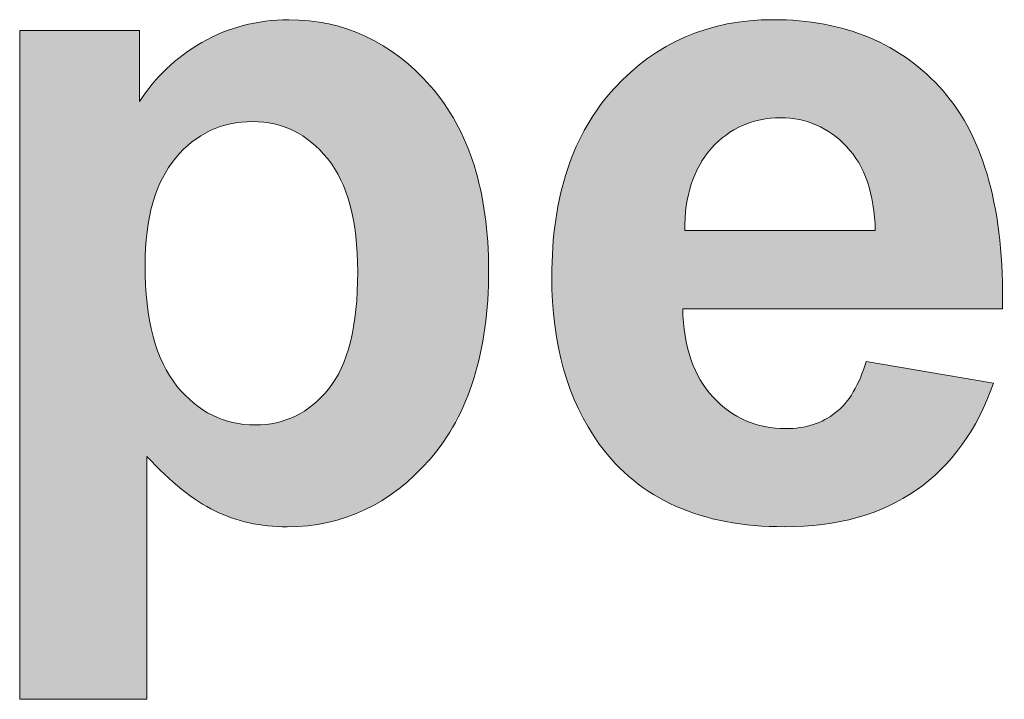
# Model space of a CAD drawing. Units: millimetres. Extents: x 0 to 272, y -100 to 77.
# Drawn here: x 103 to 106, y -45 to -43 of the extents above; entities that cross this region are included whole.
import ezdxf

# ---------------------------------------------------------------- set-up
doc = ezdxf.new("R2010")
doc.units = ezdxf.units.MM
doc.layers.add('COM6-Back', color=7, linetype='Continuous', lineweight=15)

# ---------------------------------------------------------------- blocks, each defined once
blk = doc.blocks.new('COM6-Back')
at = {"layer": 'COM6-Back', "linetype": 'Continuous', "true_color": 0xbbbaba}
h = blk.add_hatch(color=9, dxfattribs=at)
h.dxf.hatch_style = 1
edge = h.paths.add_edge_path()
edge.add_line((103.19512, 54.884003), (103.19512, 56.912475))
edge.add_line((103.19512, 56.912475), (103.558834, 56.912475))
edge.add_line((103.558834, 56.912475), (103.558834, 56.69728))
edge.add_spline(control_points=[(103.558834, 56.69728), (103.605047, 56.770305), (103.667842, 56.830278), (103.74757, 56.876492)], knot_values=[0, 0, 0, 0, 1, 1, 1, 1], degree=3, periodic=0)
edge.add_spline(control_points=[(103.74757, 56.876492), (103.826945, 56.922), (103.914434, 56.945283), (104.011447, 56.945283)], knot_values=[0, 0, 0, 0, 1, 1, 1, 1], degree=3, periodic=0)
edge.add_spline(control_points=[(104.011447, 56.945283), (104.179722, 56.945283), (104.32295, 56.878255), (104.440778, 56.7442)], knot_values=[0, 0, 0, 0, 1, 1, 1, 1], degree=3, periodic=0)
edge.add_spline(control_points=[(104.440778, 56.7442), (104.5579, 56.610497), (104.617167, 56.423878), (104.617167, 56.184694)], knot_values=[0, 0, 0, 0, 1, 1, 1, 1], degree=3, periodic=0)
edge.add_spline(control_points=[(104.617167, 56.184694), (104.617167, 55.938808), (104.557195, 55.747955), (104.438661, 55.61143)], knot_values=[0, 0, 0, 0, 1, 1, 1, 1], degree=3, periodic=0)
edge.add_spline(control_points=[(104.438661, 55.61143), (104.319422, 55.475611), (104.175489, 55.407525), (104.006156, 55.407525)], knot_values=[0, 0, 0, 0, 1, 1, 1, 1], degree=3, periodic=0)
edge.add_spline(control_points=[(104.006156, 55.407525), (103.92537, 55.407525), (103.852345, 55.4234), (103.787081, 55.455855)], knot_values=[0, 0, 0, 0, 1, 1, 1, 1], degree=3, periodic=0)
edge.add_spline(control_points=[(103.787081, 55.455855), (103.721464, 55.487605), (103.653378, 55.542639), (103.581059, 55.620955)], knot_values=[0, 0, 0, 0, 1, 1, 1, 1], degree=3, periodic=0)
edge.add_line((103.581059, 55.620955), (103.581059, 54.884003))
edge.add_line((103.581059, 54.884003), (103.19512, 54.884003))
edge = h.paths.add_edge_path(flags=16)
edge.add_spline(control_points=[(103.668547, 56.526536), (103.606459, 56.453158), (103.575414, 56.344503), (103.575414, 56.200569)], knot_values=[0, 0, 0, 0, 1, 1, 1, 1], degree=3, periodic=0)
edge.add_spline(control_points=[(103.575414, 56.200569), (103.575414, 56.035117), (103.60787, 55.913408), (103.671722, 55.834386)], knot_values=[0, 0, 0, 0, 1, 1, 1, 1], degree=3, periodic=0)
edge.add_spline(control_points=[(103.671722, 55.834386), (103.736634, 55.755364), (103.816009, 55.716205), (103.908789, 55.716205)], knot_values=[0, 0, 0, 0, 1, 1, 1, 1], degree=3, periodic=0)
edge.add_spline(control_points=[(103.908789, 55.716205), (103.997689, 55.716205), (104.072125, 55.752189), (104.131392, 55.824508)], knot_values=[0, 0, 0, 0, 1, 1, 1, 1], degree=3, periodic=0)
edge.add_spline(control_points=[(104.131392, 55.824508), (104.190659, 55.89718), (104.220292, 56.016067), (104.220292, 56.181167)], knot_values=[0, 0, 0, 0, 1, 1, 1, 1], degree=3, periodic=0)
edge.add_spline(control_points=[(104.220292, 56.181167), (104.220292, 56.334978), (104.189247, 56.44963), (104.12857, 56.524419)], knot_values=[0, 0, 0, 0, 1, 1, 1, 1], degree=3, periodic=0)
edge.add_spline(control_points=[(104.12857, 56.524419), (104.067539, 56.599208), (103.991692, 56.636603), (103.902086, 56.636603)], knot_values=[0, 0, 0, 0, 1, 1, 1, 1], degree=3, periodic=0)
edge.add_spline(control_points=[(103.902086, 56.636603), (103.807542, 56.636603), (103.729931, 56.599914), (103.668547, 56.526536)], knot_values=[0, 0, 0, 0, 1, 1, 1, 1], degree=3, periodic=0)
h = blk.add_hatch(color=9, dxfattribs=at)
h.dxf.hatch_style = 1
edge = h.paths.add_edge_path()
edge.add_line((106.175845, 56.068948), (105.205706, 56.068948))
edge.add_spline(control_points=[(105.205706, 56.068948), (105.208528, 55.953942), (105.238514, 55.864337), (105.297781, 55.800837)], knot_values=[0, 0, 0, 0, 1, 1, 1, 1], degree=3, periodic=0)
edge.add_spline(control_points=[(105.297781, 55.800837), (105.357048, 55.736984), (105.430073, 55.705234), (105.518267, 55.705234)], knot_values=[0, 0, 0, 0, 1, 1, 1, 1], degree=3, periodic=0)
edge.add_spline(control_points=[(105.518267, 55.705234), (105.578239, 55.705234), (105.628687, 55.721109), (105.669256, 55.753565)], knot_values=[0, 0, 0, 0, 1, 1, 1, 1], degree=3, periodic=0)
edge.add_spline(control_points=[(105.669256, 55.753565), (105.710531, 55.785667), (105.74087, 55.837526), (105.762389, 55.90914)], knot_values=[0, 0, 0, 0, 1, 1, 1, 1], degree=3, periodic=0)
edge.add_line((105.762389, 55.90914), (106.148328, 55.842817))
edge.add_spline(control_points=[(106.148328, 55.842817), (106.098587, 55.701001), (106.020623, 55.593051), (105.914084, 55.518615)], knot_values=[0, 0, 0, 0, 1, 1, 1, 1], degree=3, periodic=0)
edge.add_spline(control_points=[(105.914084, 55.518615), (105.807898, 55.444884), (105.674901, 55.40749), (105.514387, 55.40749)], knot_values=[0, 0, 0, 0, 1, 1, 1, 1], degree=3, periodic=0)
edge.add_spline(control_points=[(105.514387, 55.40749), (105.261445, 55.40749), (105.07412, 55.490745), (104.952764, 55.658315)], knot_values=[0, 0, 0, 0, 1, 1, 1, 1], degree=3, periodic=0)
edge.add_spline(control_points=[(104.952764, 55.658315), (104.856456, 55.792017), (104.808831, 55.960645), (104.808831, 56.165609)], knot_values=[0, 0, 0, 0, 1, 1, 1, 1], degree=3, periodic=0)
edge.add_spline(control_points=[(104.808831, 56.165609), (104.808831, 56.409026), (104.871978, 56.600231), (104.998978, 56.738167)], knot_values=[0, 0, 0, 0, 1, 1, 1, 1], degree=3, periodic=0)
edge.add_spline(control_points=[(104.998978, 56.738167), (105.125626, 56.876103), (105.285434, 56.945601), (105.479814, 56.945601)], knot_values=[0, 0, 0, 0, 1, 1, 1, 1], degree=3, periodic=0)
edge.add_spline(control_points=[(105.479814, 56.945601), (105.697478, 56.945601), (105.869281, 56.872928), (105.995223, 56.729701)], knot_values=[0, 0, 0, 0, 1, 1, 1, 1], degree=3, periodic=0)
edge.add_spline(control_points=[(105.995223, 56.729701), (106.120812, 56.585767), (106.181137, 56.365281), (106.175845, 56.068948)], knot_values=[0, 0, 0, 0, 1, 1, 1, 1], degree=3, periodic=0)
edge = h.paths.add_edge_path(flags=16)
edge.add_line((105.212409, 56.306015), (105.789906, 56.306015))
edge.add_spline(control_points=[(105.789906, 56.306015), (105.787084, 56.417492), (105.758156, 56.502512), (105.703123, 56.560367)], knot_values=[0, 0, 0, 0, 1, 1, 1, 1], degree=3, periodic=0)
edge.add_spline(control_points=[(105.703123, 56.560367), (105.648089, 56.618576), (105.581062, 56.647856), (105.502745, 56.647856)], knot_values=[0, 0, 0, 0, 1, 1, 1, 1], degree=3, periodic=0)
edge.add_spline(control_points=[(105.502745, 56.647856), (105.417726, 56.647856), (105.348228, 56.616812), (105.293195, 56.555428)], knot_values=[0, 0, 0, 0, 1, 1, 1, 1], degree=3, periodic=0)
edge.add_spline(control_points=[(105.293195, 56.555428), (105.238514, 56.494045), (105.210998, 56.411142), (105.212409, 56.306015)], knot_values=[0, 0, 0, 0, 1, 1, 1, 1], degree=3, periodic=0)
at = {"layer": 'COM6-Back'}
for p, q in [((103.19512, 54.884003), (103.19512, 56.912475)), ((103.19512, 56.912475), (103.19512, 56.912475)), ((103.19512, 56.912475), (103.558834, 56.912475)), ((103.558834, 56.912475), (103.558834, 56.69728)), ((105.212409, 56.306015), (105.789906, 56.306015)), ((105.789906, 56.306015), (105.789906, 56.306015)), ((106.175845, 56.068948), (105.205706, 56.068948)), ((105.762389, 55.90914), (106.148328, 55.842817)), ((103.581059, 55.620955), (103.581059, 54.884003)), ((103.581059, 54.884003), (103.19512, 54.884003))]:
    blk.add_line(p, q, dxfattribs=at)
for points in [[(103.74757, 56.876492), (103.826945, 56.922), (103.914434, 56.945283), (104.011447, 56.945283)], [(104.011447, 56.945283), (104.179722, 56.945283), (104.32295, 56.878255), (104.440778, 56.7442)], [(104.998978, 56.738167), (105.125626, 56.876103), (105.285434, 56.945601), (105.479814, 56.945601)], [(105.479814, 56.945601), (105.697478, 56.945601), (105.869281, 56.872928), (105.995223, 56.729701)], [(103.558834, 56.69728), (103.605047, 56.770305), (103.667842, 56.830278), (103.74757, 56.876492)], [(104.440778, 56.7442), (104.5579, 56.610497), (104.617167, 56.423878), (104.617167, 56.184694)], [(104.808831, 56.165609), (104.808831, 56.409026), (104.871978, 56.600231), (104.998978, 56.738167)], [(105.995223, 56.729701), (106.120812, 56.585767), (106.181137, 56.365281), (106.175845, 56.068948)], [(105.502745, 56.647856), (105.417726, 56.647856), (105.348228, 56.616812), (105.293195, 56.555428)], [(105.703123, 56.560367), (105.648089, 56.618576), (105.581062, 56.647856), (105.502745, 56.647856)], [(103.902086, 56.636603), (103.807542, 56.636603), (103.729931, 56.599914), (103.668547, 56.526536)], [(104.12857, 56.524419), (104.067539, 56.599208), (103.991692, 56.636603), (103.902086, 56.636603)], [(105.293195, 56.555428), (105.238514, 56.494045), (105.210998, 56.411142), (105.212409, 56.306015)], [(105.789906, 56.306015), (105.787084, 56.417492), (105.758156, 56.502512), (105.703123, 56.560367)], [(103.668547, 56.526536), (103.606459, 56.453158), (103.575414, 56.344503), (103.575414, 56.200569)], [(104.220292, 56.181167), (104.220292, 56.334978), (104.189247, 56.44963), (104.12857, 56.524419)], [(103.575414, 56.200569), (103.575414, 56.035117), (103.60787, 55.913408), (103.671722, 55.834386)], [(104.131392, 55.824508), (104.190659, 55.89718), (104.220292, 56.016067), (104.220292, 56.181167)], [(104.617167, 56.184694), (104.617167, 55.938808), (104.557195, 55.747955), (104.438661, 55.61143)], [(104.952764, 55.658315), (104.856456, 55.792017), (104.808831, 55.960645), (104.808831, 56.165609)], [(105.205706, 56.068948), (105.208528, 55.953942), (105.238514, 55.864337), (105.297781, 55.800837)], [(105.669256, 55.753565), (105.710531, 55.785667), (105.74087, 55.837526), (105.762389, 55.90914)], [(106.148328, 55.842817), (106.098587, 55.701001), (106.020623, 55.593051), (105.914084, 55.518615)], [(103.671722, 55.834386), (103.736634, 55.755364), (103.816009, 55.716205), (103.908789, 55.716205)], [(103.908789, 55.716205), (103.997689, 55.716205), (104.072125, 55.752189), (104.131392, 55.824508)], [(105.297781, 55.800837), (105.357048, 55.736984), (105.430073, 55.705234), (105.518267, 55.705234)], [(105.518267, 55.705234), (105.578239, 55.705234), (105.628687, 55.721109), (105.669256, 55.753565)], [(105.514387, 55.40749), (105.261445, 55.40749), (105.07412, 55.490745), (104.952764, 55.658315)], [(103.787081, 55.455855), (103.721464, 55.487605), (103.653378, 55.542639), (103.581059, 55.620955)], [(104.438661, 55.61143), (104.319422, 55.475611), (104.175489, 55.407525), (104.006156, 55.407525)], [(105.914084, 55.518615), (105.807898, 55.444884), (105.674901, 55.40749), (105.514387, 55.40749)], [(104.006156, 55.407525), (103.92537, 55.407525), (103.852345, 55.4234), (103.787081, 55.455855)]]:
    blk.add_open_spline(points, degree=3, dxfattribs=at)

msp = doc.modelspace()

# ---------------------------------------------------------------- block references
msp.add_blockref('COM6-Back', (0, -100))

doc.saveas('drawing.dxf')
